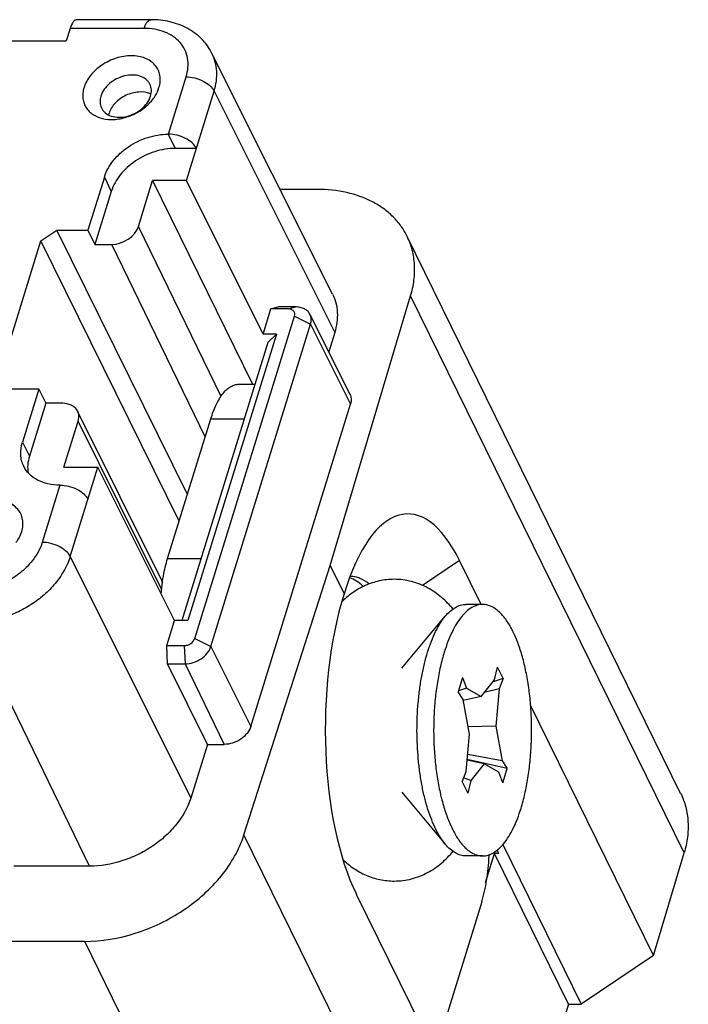
# Model space of a CAD drawing. Units: inches. Extents: x 11 to 642, y 29 to 373.
# Drawn here: x 450 to 465, y 238 to 259 of the extents above; entities that cross this region are included whole.
import ezdxf

# ---------------------------------------------------------------- set-up
doc = ezdxf.new("R2010")
doc.units = ezdxf.units.IN
doc.header["$MEASUREMENT"] = 0
doc.layers.get('0').update_dxf_attribs({"lineweight": 30})

msp = doc.modelspace()

# ---------------------------------------------------------------- linework, layer by layer
at = {"color": 0, "linetype": 'Continuous'}
for p, q in [((452.877, 259.459), (451.261, 259.459)), ((451.11, 259.27), (451.024, 258.994)), ((452.724, 259.27), (451.11, 259.27)), ((448.174, 258.994), (451.024, 258.994)), ((456.844, 253.458), (454.21, 258.723)), ((453.257, 256.955), (453.645, 258.208)), ((453.653, 255.939), (454.257, 257.899)), ((454.257, 257.899), (456.892, 252.614)), ((453.252, 256.955), (453.405, 256.644)), ((453.252, 256.955), (453.257, 256.955)), ((453.87, 256.644), (453.405, 256.644)), ((451.857, 256.015), (451.499, 254.857)), ((451.857, 256.015), (452.009, 255.704)), ((452.601, 254.936), (452.911, 255.939)), ((453.653, 255.939), (452.911, 255.939)), ((452.911, 255.939), (455.096, 251.485)), ((455.326, 252.582), (453.653, 255.939)), ((452.009, 255.704), (451.651, 254.544)), ((456.51, 255.747), (455.699, 255.747)), ((450.468, 254.622), (450.817, 254.857)), ((453.671, 249.069), (450.817, 254.857)), ((450.817, 254.857), (451.499, 254.857)), ((451.499, 254.857), (451.651, 254.544)), ((454.407, 251.215), (452.601, 254.936)), ((449.537, 251.611), (450.468, 254.622)), ((453.492, 248.49), (450.468, 254.622)), ((464.456, 242.535), (458.477, 254.719)), ((451.651, 254.544), (452.019, 254.544)), ((454.062, 250.336), (452.019, 254.544)), ((456.792, 247.522), (458.553, 253.418)), ((464.532, 241.234), (458.553, 253.418)), ((455.326, 252.582), (455.495, 253.131)), ((455.495, 253.131), (455.653, 253.177)), ((455.879, 253.131), (455.495, 253.131)), ((456.035, 253.177), (455.653, 253.177)), ((455.879, 253.131), (456.035, 253.177)), ((453.836, 245.924), (456.014, 252.974)), ((456.014, 252.974), (456.364, 252.797)), ((456.352, 253.012), (457.224, 251.269)), ((454.186, 245.747), (456.364, 252.797)), ((456.364, 252.797), (457.236, 251.047)), ((455.617, 252.582), (453.681, 246.316)), ((455.617, 252.582), (455.326, 252.582)), ((455.432, 252.396), (455.617, 252.582)), ((456.892, 252.614), (456.762, 252.193)), ((455.432, 252.396), (453.553, 246.316)), ((450.423, 251.376), (449.741, 251.376)), ((450.423, 251.376), (450.065, 250.218)), ((450.423, 251.376), (450.576, 251.067)), ((454.794, 251.485), (455.151, 251.485)), ((450.576, 251.067), (450.218, 249.908)), ((450.945, 251.067), (450.576, 251.067)), ((455.058, 243.997), (457.236, 251.047)), ((453.134, 247.144), (451.272, 250.897)), ((453.24, 247.673), (454.184, 250.728)), ((454.184, 250.728), (454.92, 250.728)), ((450.974, 249.673), (451.284, 250.676)), ((453.106, 247.003), (451.284, 250.676)), ((450.065, 250.218), (450.218, 249.908)), ((450.974, 249.673), (451.716, 249.673)), ((451.11, 247.716), (451.716, 249.673)), ((453.389, 246.316), (451.716, 249.673)), ((450.885, 249.278), (450.498, 248.025)), ((450.885, 249.278), (450.88, 249.278)), ((451.11, 247.716), (453.745, 242.431)), ((453.24, 247.673), (453.976, 247.673)), ((454.909, 241.627), (456.792, 247.522)), ((456.792, 247.522), (457.097, 246.901)), ((459.621, 247.629), (458.812, 247.084)), ((460.093, 246.667), (459.621, 247.629)), ((457.223, 247.251), (457.221, 247.252)), ((460.127, 246.667), (459.763, 246.667)), ((458.361, 245.272), (459.31, 246.409)), ((451.535, 240.942), (448.952, 246.262)), ((453.22, 245.768), (453.389, 246.316)), ((453.681, 246.316), (453.389, 246.316)), ((453.22, 245.768), (453.603, 245.768)), ((453.239, 245.367), (453.22, 245.768)), ((453.603, 245.768), (453.621, 245.367)), ((453.836, 245.924), (454.186, 245.747)), ((454.186, 245.747), (455.058, 243.997)), ((453.239, 245.367), (453.621, 245.367)), ((454.108, 243.606), (453.239, 245.367)), ((453.621, 245.367), (454.476, 243.606)), ((460.388, 245.019), (460.453, 245.294)), ((460.575, 245.046), (460.453, 245.294)), ((459.687, 245.068), (459.59, 244.755)), ((459.687, 245.068), (459.775, 244.838)), ((460.094, 244.656), (460.388, 245.019)), ((460.575, 245.046), (460.355, 244.978)), ((460.575, 245.046), (460.485, 244.82)), ((459.698, 244.587), (459.59, 244.755)), ((459.775, 244.838), (459.599, 244.781)), ((459.775, 244.838), (460.094, 244.656)), ((460.485, 244.82), (460.161, 244.738)), ((460.485, 244.82), (460.415, 244.002)), ((459.839, 243.832), (459.698, 244.587)), ((460.094, 244.656), (459.703, 244.565)), ((463.861, 238.988), (461.176, 244.461)), ((459.768, 243.014), (459.839, 243.832)), ((460.415, 244.002), (459.81, 243.987)), ((460.415, 244.002), (460.556, 243.246)), ((454.108, 243.606), (453.745, 242.431)), ((454.108, 243.606), (454.476, 243.606)), ((460.16, 243.178), (459.79, 243.262)), ((460.663, 243.079), (459.791, 243.273)), ((460.556, 243.246), (459.8, 243.385)), ((460.16, 243.178), (459.866, 242.815)), ((460.479, 242.996), (460.16, 243.178)), ((460.556, 243.246), (460.663, 243.079)), ((459.679, 242.788), (459.768, 243.014)), ((460.566, 242.766), (460.479, 242.996)), ((460.566, 242.766), (460.663, 243.079)), ((459.679, 242.788), (459.801, 242.539)), ((459.866, 242.815), (459.712, 242.872)), ((459.866, 242.815), (459.801, 242.539)), ((458.361, 242.562), (459.31, 241.425)), ((460.888, 229.443), (454.909, 241.627)), ((460.479, 241.218), (460.442, 241.293)), ((460.566, 241.416), (462.28, 237.924)), ((460.127, 241.167), (459.763, 241.167)), ((460.191, 240.583), (460.387, 241.218)), ((460.479, 241.218), (460.387, 241.218)), ((462.004, 237.924), (460.387, 241.218)), ((463.861, 238.988), (464.532, 241.234)), ((451.535, 240.942), (449.877, 240.942)), ((457.365, 240.329), (461.605, 231.689)), ((460.106, 240.161), (459.162, 237.106)), ((451.427, 239.297), (437.731, 239.297)), ((457.405, 227.114), (451.427, 239.297)), ((463.861, 238.988), (462.28, 237.924)), ((462.004, 237.924), (460.667, 233.6)), ((462.004, 237.924), (462.28, 237.924))]:
    msp.add_line(p, q, dxfattribs=at)
for centre, radius, start, end in [((452.693, 257.449), 0.423, 64.675, 66.2488), ((452.373, 257.286), 0.433, 162.7992, 168.146), ((457.241, 246.778), 0.501, 90.0039, 90.7987), ((457.617, 246.475), 4.544, 171.4097, 174.5944), ((455.209, 241.401), 5.066, 357.2482, 357.605)]:
    msp.add_arc(centre, radius, start, end, dxfattribs=at)
for centre, major_axis, ratio, start_param, end_param in [((451.26, 258.959), (0.002, 0.5), 0.385637, 0.000937, 0.901358), ((452.14, 254.936), (0.449, 0.22), 0.721495, -2.168101, -0.597305), ((450.824, 250.676), (0.449, 0.22), 0.721495, -0.597305, 0.973491), ((458.521, 243.947), (-0.035, 4.7), 0.384401, -0.673611, 0.888458), ((458.541, 244.011), (0.035, 4.7), 0.394393, 0.911693, 2.473762)]:
    msp.add_ellipse(centre, major_axis=major_axis, ratio=ratio, start_param=start_param, end_param=end_param, dxfattribs=at)
for points, knots in [([(452.724, 259.27), (452.733, 259.297), (452.751, 259.346), (452.787, 259.407), (452.828, 259.448), (452.862, 259.459), (452.877, 259.459)], [0, 0, 0, 0, 0.33249, 0.607156, 0.823609, 1, 1, 1, 1]), ([(454.21, 258.723), (454.152, 258.839), (453.997, 259.054), (453.674, 259.29), (453.29, 259.43), (453.016, 259.459), (452.877, 259.459)], [0, 0, 0, 0, 0.24245, 0.487869, 0.739478, 1, 1, 1, 1]), ([(453.645, 258.208), (453.665, 258.275), (453.693, 258.411), (453.684, 258.614), (453.625, 258.802), (453.516, 258.966), (453.364, 259.1), (453.175, 259.198), (452.958, 259.258), (452.804, 259.27), (452.724, 259.27)], [0, 0, 0, 0, 0.126622, 0.246333, 0.361997, 0.477501, 0.596731, 0.722696, 0.857076, 1, 1, 1, 1]), ([(454.257, 257.899), (454.279, 257.97), (454.311, 258.113), (454.32, 258.328), (454.289, 258.534), (454.24, 258.663), (454.21, 258.723)], [0, 0, 0, 0, 0.264387, 0.51714, 0.760889, 1, 1, 1, 1]), ([(453.051, 257.973), (453.065, 258.017), (453.083, 258.106), (453.077, 258.24), (453.038, 258.363), (452.967, 258.471), (452.867, 258.559), (452.743, 258.623), (452.6, 258.662), (452.387, 258.679), (452.108, 258.631), (451.848, 258.506), (451.668, 258.365), (451.521, 258.21), (451.442, 258.07), (451.412, 257.973)], [0, 0, 0, 0, 0.057332, 0.111565, 0.163941, 0.216252, 0.270248, 0.3273, 0.388148, 0.452883, 0.591306, 0.735074, 0.805915, 0.874305, 1, 1, 1, 1]), ([(452.852, 258.049), (452.841, 258.069), (452.816, 258.108), (452.749, 258.175), (452.633, 258.234), (452.47, 258.257), (452.294, 258.234), (452.121, 258.169), (451.924, 258.04), (451.812, 257.893), (451.779, 257.787)], [0, 0, 0, 0, 0.05092, 0.103016, 0.213752, 0.336559, 0.470168, 0.609786, 0.748954, 1, 1, 1, 1]), ([(452.866, 257.787), (452.88, 257.831), (452.893, 257.921), (452.871, 258.01), (452.852, 258.049)], [0, 0, 0, 0, 0.517445, 1, 1, 1, 1]), ([(453.645, 258.208), (453.708, 258.208), (453.835, 258.191), (454.013, 258.126), (454.161, 258.03), (454.234, 257.944), (454.257, 257.899)], [0, 0, 0, 0, 0.26449, 0.536215, 0.788158, 1, 1, 1, 1]), ([(451.412, 257.973), (451.399, 257.934), (451.383, 257.855), (451.383, 257.735), (451.41, 257.623), (451.462, 257.521), (451.538, 257.434), (451.672, 257.338), (451.887, 257.27), (452.173, 257.275), (452.464, 257.36), (452.728, 257.514), (452.872, 257.659), (452.93, 257.738)], [0, 0, 0, 0, 0.057556, 0.112275, 0.165021, 0.217173, 0.270168, 0.32528, 0.444504, 0.57724, 0.719202, 0.862827, 1, 1, 1, 1]), ([(452.863, 257.837), (452.785, 257.871), (452.647, 257.889), (452.467, 257.858), (452.329, 257.809), (452.202, 257.735), (452.062, 257.615), (451.985, 257.497), (451.96, 257.414)], [0, 0, 0, 0, 0.233768, 0.363427, 0.497356, 0.6317, 0.762512, 1, 1, 1, 1]), ([(452.93, 257.738), (452.944, 257.757), (452.993, 257.83), (453.032, 257.911), (453.051, 257.973)], [0, 0, 0, 0, 0.260628, 1, 1, 1, 1]), ([(451.779, 257.787), (451.766, 257.743), (451.753, 257.655), (451.774, 257.567), (451.792, 257.529)], [0, 0, 0, 0, 0.517374, 1, 1, 1, 1]), ([(451.792, 257.529), (451.802, 257.509), (451.827, 257.469), (451.894, 257.401), (452.009, 257.341), (452.173, 257.317), (452.349, 257.338), (452.523, 257.403), (452.721, 257.532), (452.833, 257.68), (452.866, 257.787)], [0, 0, 0, 0, 0.050925, 0.102962, 0.213483, 0.336104, 0.469655, 0.609346, 0.748672, 1, 1, 1, 1]), ([(451.857, 256.015), (451.897, 256.145), (452.004, 256.334), (452.202, 256.543), (452.445, 256.733), (452.795, 256.902), (453.102, 256.955), (453.252, 256.955)], [0, 0, 0, 0, 0.229728, 0.354743, 0.484222, 0.74699, 1, 1, 1, 1]), ([(453.871, 256.644), (453.848, 256.689), (453.775, 256.776), (453.627, 256.872), (453.449, 256.938), (453.32, 256.955), (453.257, 256.955)], [0, 0, 0, 0, 0.211711, 0.463498, 0.735336, 1, 1, 1, 1]), ([(453.405, 256.644), (453.255, 256.644), (452.947, 256.591), (452.598, 256.422), (452.355, 256.232), (452.157, 256.023), (452.049, 255.835), (452.009, 255.704)], [0, 0, 0, 0, 0.25301, 0.515778, 0.645257, 0.770272, 1, 1, 1, 1]), ([(458.477, 254.719), (458.438, 254.798), (458.347, 254.95), (458.171, 255.155), (457.961, 255.333), (457.631, 255.535), (457.144, 255.706), (456.726, 255.747), (456.51, 255.747)], [0, 0, 0, 0, 0.112902, 0.227307, 0.344582, 0.465833, 0.722446, 1, 1, 1, 1]), ([(458.553, 253.418), (458.587, 253.53), (458.635, 253.756), (458.648, 254.095), (458.599, 254.42), (458.524, 254.623), (458.477, 254.719)], [0, 0, 0, 0, 0.264043, 0.516692, 0.760639, 1, 1, 1, 1]), ([(456.844, 253.458), (456.875, 253.396), (456.924, 253.265), (456.956, 253.053), (456.947, 252.833), (456.914, 252.687), (456.892, 252.614)], [0, 0, 0, 0, 0.239114, 0.48286, 0.73561, 1, 1, 1, 1]), ([(456.014, 252.974), (456.02, 252.993), (456.025, 253.034), (455.998, 253.09), (455.944, 253.124), (455.901, 253.131), (455.879, 253.131)], [0, 0, 0, 0, 0.24627, 0.476902, 0.722012, 1, 1, 1, 1]), ([(456.352, 253.012), (456.339, 253.038), (456.304, 253.086), (456.229, 253.138), (456.137, 253.17), (456.069, 253.177), (456.035, 253.177)], [0, 0, 0, 0, 0.226833, 0.465061, 0.722276, 1, 1, 1, 1]), ([(456.364, 252.797), (456.375, 252.833), (456.386, 252.907), (456.368, 252.981), (456.352, 253.012)], [0, 0, 0, 0, 0.51737, 1, 1, 1, 1]), ([(454.184, 250.728), (454.217, 250.836), (454.29, 251.031), (454.416, 251.247), (454.53, 251.371), (454.615, 251.435), (454.703, 251.475), (454.764, 251.485), (454.793, 251.485)], [0, 0, 0, 0, 0.331213, 0.605644, 0.720667, 0.822537, 0.914151, 1, 1, 1, 1]), ([(457.224, 251.269), (457.24, 251.237), (457.259, 251.161), (457.248, 251.084), (457.236, 251.047)], [0, 0, 0, 0, 0.482598, 1, 1, 1, 1]), ([(450.093, 249.69), (450.074, 249.728), (450.044, 249.811), (450.017, 249.99), (450.038, 250.129), (450.065, 250.218)], [0, 0, 0, 0, 0.239562, 0.483853, 1, 1, 1, 1]), ([(450.218, 249.908), (450.199, 249.848), (450.175, 249.729), (450.18, 249.607), (450.191, 249.549)], [0, 0, 0, 0, 0.513993, 1, 1, 1, 1]), ([(450.88, 249.278), (450.794, 249.278), (450.627, 249.295), (450.397, 249.375), (450.211, 249.507), (450.124, 249.626), (450.093, 249.69)], [0, 0, 0, 0, 0.277954, 0.534947, 0.773144, 1, 1, 1, 1]), ([(450.885, 249.278), (450.948, 249.278), (451.076, 249.261), (451.254, 249.196), (451.403, 249.099), (451.476, 249.013), (451.499, 248.968)], [0, 0, 0, 0, 0.264664, 0.536502, 0.788289, 1, 1, 1, 1]), ([(450.05, 248.26), (450.063, 248.304), (450.081, 248.393), (450.076, 248.526), (450.036, 248.65), (449.965, 248.758), (449.865, 248.846), (449.741, 248.91), (449.599, 248.949), (449.386, 248.966), (449.106, 248.918), (448.847, 248.793), (448.666, 248.652), (448.52, 248.496), (448.44, 248.357), (448.41, 248.26)], [0, 0, 0, 0, 0.057332, 0.111565, 0.163941, 0.216252, 0.270248, 0.3273, 0.388148, 0.452883, 0.591306, 0.735074, 0.805915, 0.874305, 1, 1, 1, 1]), ([(449.929, 248.025), (449.942, 248.043), (449.992, 248.117), (450.03, 248.198), (450.05, 248.26)], [0, 0, 0, 0, 0.260628, 1, 1, 1, 1]), ([(450.498, 248.025), (450.452, 247.878), (450.331, 247.665), (450.107, 247.428), (449.833, 247.214), (449.438, 247.023), (449.091, 246.963), (448.921, 246.963)], [0, 0, 0, 0, 0.229727, 0.354743, 0.484222, 0.746992, 1, 1, 1, 1]), ([(451.11, 247.716), (451.088, 247.761), (451.014, 247.847), (450.866, 247.943), (450.688, 248.008), (450.561, 248.025), (450.498, 248.025)], [0, 0, 0, 0, 0.211842, 0.463785, 0.73551, 1, 1, 1, 1]), ([(451.11, 247.716), (451.048, 247.514), (450.881, 247.223), (450.575, 246.899), (450.295, 246.68), (449.981, 246.5), (449.54, 246.323), (449.184, 246.262), (448.952, 246.262)], [0, 0, 0, 0, 0.229576, 0.354509, 0.483901, 0.615585, 0.747158, 1, 1, 1, 1]), ([(453.124, 247.154), (453.131, 247.2), (453.16, 247.375), (453.201, 247.548), (453.24, 247.673)], [0, 0, 0, 0, 0.263189, 1, 1, 1, 1]), ([(457.641, 247.115), (457.581, 247.165), (457.485, 247.228), (457.344, 247.272), (457.275, 247.279), (457.241, 247.279)], [0, 0, 0, 0, 0.528078, 0.767978, 1, 1, 1, 1]), ([(458.193, 247.217), (458.138, 247.217), (458.028, 247.211), (457.867, 247.184), (457.709, 247.141), (457.558, 247.082), (457.415, 247.009), (457.238, 246.895), (457.117, 246.793), (457.044, 246.719)], [0, 0, 0, 0, 0.127748, 0.255198, 0.382069, 0.508098, 0.633035, 0.756721, 1, 1, 1, 1]), ([(457.51, 247.067), (457.466, 247.109), (457.378, 247.182), (457.274, 247.234), (457.223, 247.251)], [0, 0, 0, 0, 0.528151, 1, 1, 1, 1]), ([(459.481, 246.563), (459.443, 246.61), (459.363, 246.7), (459.231, 246.825), (459.085, 246.938), (458.925, 247.035), (458.754, 247.114), (458.573, 247.173), (458.384, 247.209), (458.257, 247.217), (458.193, 247.217)], [0, 0, 0, 0, 0.120598, 0.242294, 0.365451, 0.490134, 0.61623, 0.74348, 0.871536, 1, 1, 1, 1]), ([(460.127, 246.667), (460.107, 246.667), (460.066, 246.664), (460.006, 246.651), (459.946, 246.629), (459.864, 246.587), (459.764, 246.511), (459.654, 246.39), (459.549, 246.239), (459.452, 246.059), (459.363, 245.852), (459.312, 245.704), (459.288, 245.626)], [0, 0, 0, 0, 0.042644, 0.086033, 0.130861, 0.177746, 0.279508, 0.394381, 0.523828, 0.668236, 0.827286, 1, 1, 1, 1]), ([(459.31, 246.409), (459.343, 246.449), (459.411, 246.52), (459.524, 246.604), (459.624, 246.647), (459.704, 246.664), (459.743, 246.667), (459.763, 246.667)], [0, 0, 0, 0, 0.289727, 0.547439, 0.780351, 0.89107, 1, 1, 1, 1]), ([(460.966, 242.207), (460.998, 242.312), (461.056, 242.531), (461.122, 242.875), (461.168, 243.239), (461.195, 243.615), (461.201, 243.998), (461.186, 244.379), (461.151, 244.751), (461.096, 245.107), (461.023, 245.44), (460.932, 245.743), (460.841, 245.973), (460.761, 246.136), (460.699, 246.245), (460.634, 246.342), (460.567, 246.427), (460.497, 246.499), (460.426, 246.56), (460.353, 246.607), (460.278, 246.641), (460.203, 246.662), (460.152, 246.667), (460.127, 246.667)], [0, 0, 0, 0, 0.067383, 0.139389, 0.214916, 0.292754, 0.371623, 0.450214, 0.527225, 0.6014, 0.671571, 0.736699, 0.795929, 0.823144, 0.848687, 0.872544, 0.894729, 0.915301, 0.934368, 0.952098, 0.968729, 0.984571, 1, 1, 1, 1]), ([(458.924, 245.626), (458.949, 245.706), (459.001, 245.859), (459.093, 246.07), (459.194, 246.253), (459.27, 246.361), (459.31, 246.409)], [0, 0, 0, 0, 0.28653, 0.54962, 0.787604, 1, 1, 1, 1]), ([(453.603, 245.768), (453.628, 245.768), (453.68, 245.776), (453.768, 245.819), (453.822, 245.879), (453.836, 245.924)], [0, 0, 0, 0, 0.254891, 0.51963, 1, 1, 1, 1]), ([(453.621, 245.367), (453.682, 245.367), (453.806, 245.388), (453.975, 245.47), (454.11, 245.591), (454.169, 245.694), (454.186, 245.747)], [0, 0, 0, 0, 0.253219, 0.516156, 0.770082, 1, 1, 1, 1]), ([(459.31, 241.425), (459.271, 241.471), (459.197, 241.576), (459.098, 241.753), (459.008, 241.957), (458.928, 242.186), (458.857, 242.437), (458.799, 242.706), (458.752, 242.991), (458.706, 243.39), (458.683, 243.9), (458.704, 244.411), (458.748, 244.811), (458.793, 245.097), (458.851, 245.369), (458.898, 245.543), (458.924, 245.626)], [0, 0, 0, 0, 0.041763, 0.088437, 0.139928, 0.195954, 0.256089, 0.319802, 0.386479, 0.455442, 0.597268, 0.73926, 0.808428, 0.875382, 0.939454, 1, 1, 1, 1]), ([(459.288, 245.626), (459.256, 245.522), (459.198, 245.302), (459.132, 244.959), (459.085, 244.595), (459.059, 244.218), (459.053, 243.836), (459.068, 243.454), (459.103, 243.082), (459.158, 242.726), (459.231, 242.393), (459.322, 242.09), (459.412, 241.861), (459.493, 241.697), (459.555, 241.589), (459.62, 241.492), (459.687, 241.407), (459.756, 241.334), (459.828, 241.274), (459.901, 241.226), (459.975, 241.192), (460.051, 241.171), (460.102, 241.167), (460.127, 241.167)], [0, 0, 0, 0, 0.067383, 0.139389, 0.214916, 0.292754, 0.371623, 0.450214, 0.527225, 0.6014, 0.671571, 0.736699, 0.795929, 0.823144, 0.848687, 0.872544, 0.894729, 0.915301, 0.934368, 0.952098, 0.968729, 0.984571, 1, 1, 1, 1]), ([(455.058, 243.997), (455.041, 243.943), (454.98, 243.836), (454.84, 243.712), (454.667, 243.627), (454.539, 243.606), (454.476, 243.606)], [0, 0, 0, 0, 0.22992, 0.483845, 0.74678, 1, 1, 1, 1]), ([(464.456, 242.535), (464.503, 242.44), (464.577, 242.237), (464.627, 241.911), (464.614, 241.572), (464.566, 241.346), (464.532, 241.234)], [0, 0, 0, 0, 0.239361, 0.483308, 0.735957, 1, 1, 1, 1]), ([(453.745, 242.431), (453.681, 242.224), (453.511, 241.926), (453.197, 241.594), (452.91, 241.37), (452.588, 241.185), (452.137, 241.005), (451.773, 240.942), (451.535, 240.942)], [0, 0, 0, 0, 0.229576, 0.354509, 0.483901, 0.615585, 0.747158, 1, 1, 1, 1]), ([(460.127, 241.167), (460.147, 241.167), (460.188, 241.17), (460.248, 241.183), (460.308, 241.205), (460.389, 241.247), (460.489, 241.323), (460.6, 241.444), (460.705, 241.595), (460.802, 241.775), (460.891, 241.981), (460.942, 242.13), (460.966, 242.207)], [0, 0, 0, 0, 0.042644, 0.086033, 0.130861, 0.177746, 0.279508, 0.394381, 0.523828, 0.668236, 0.827286, 1, 1, 1, 1]), ([(451.427, 239.297), (451.8, 239.297), (452.371, 239.395), (453.081, 239.677), (453.587, 239.965), (454.04, 240.316), (454.535, 240.835), (454.806, 241.303), (454.909, 241.627)], [0, 0, 0, 0, 0.252602, 0.384062, 0.515664, 0.64504, 0.770047, 1, 1, 1, 1]), ([(458.193, 240.617), (458.257, 240.617), (458.384, 240.625), (458.572, 240.661), (458.753, 240.719), (458.924, 240.798), (459.084, 240.895), (459.277, 241.044), (459.404, 241.176), (459.48, 241.269)], [0, 0, 0, 0, 0.128473, 0.256542, 0.383821, 0.509969, 0.634688, 0.75787, 1, 1, 1, 1]), ([(459.763, 241.167), (459.743, 241.167), (459.704, 241.17), (459.624, 241.186), (459.524, 241.23), (459.411, 241.313), (459.343, 241.385), (459.31, 241.425)], [0, 0, 0, 0, 0.10893, 0.219647, 0.452561, 0.710275, 1, 1, 1, 1]), ([(457.074, 241.085), (457.147, 241.015), (457.305, 240.886), (457.577, 240.735), (457.877, 240.639), (458.087, 240.617), (458.193, 240.617)], [0, 0, 0, 0, 0.243797, 0.492478, 0.745154, 1, 1, 1, 1]), ([(460.106, 240.161), (460.154, 240.314), (460.227, 240.645), (460.261, 240.981), (460.269, 241.158)], [0, 0, 0, 0, 0.475756, 1, 1, 1, 1])]:
    msp.add_open_spline(points, degree=3, knots=knots, dxfattribs=at)

doc.saveas('drawing.dxf')
